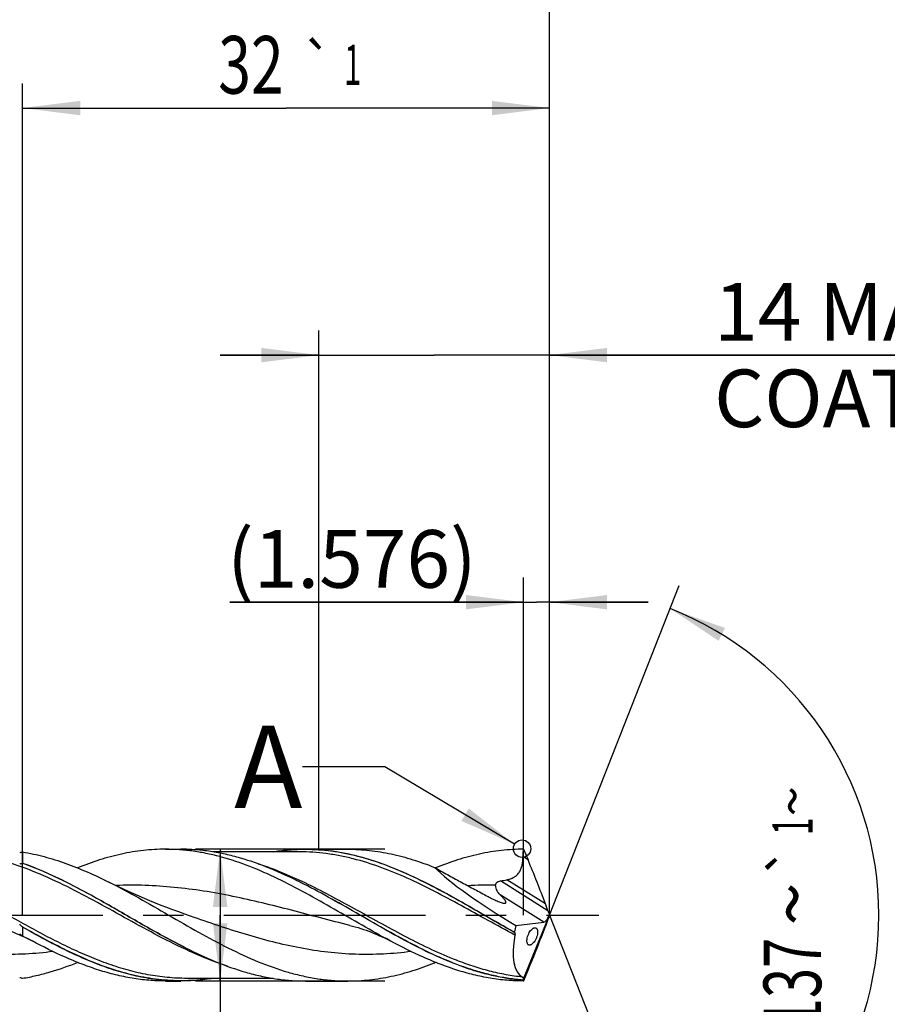
# Model space of a CAD drawing. Units: millimetres. Extents: x 0 to 594, y 0 to 420.
# Drawn here: x 406 to 459, y 175 to 234 of the extents above; entities that cross this region are included whole.
import ezdxf
from ezdxf.enums import TextEntityAlignment as Align

# ---------------------------------------------------------------- set-up
doc = ezdxf.new("R2010")
doc.units = ezdxf.units.MM
doc.header["$LTSCALE"] = 32.67
doc.linetypes.add('CENTER', pattern=[0.6, 0.375, -0.075, 0.075, -0.075])
doc.layers.get('0').update_dxf_attribs({"linetype": 'CONTINUOUS'})
for name, color, linetype in [('607953835-000_AXIS', 7, 'CONTINUOUS'), ('607953835-000_CL', 7, 'CONTINUOUS'), ('607953835-000_DIM', 7, 'CONTINUOUS'), ('608014946-000-00-ED1_TEXT', 7, 'CONTINUOUS')]:
    doc.layers.add(name, color=color, linetype=linetype)
doc.styles.get("Standard").update_dxf_attribs({"font": 'TXT.SHX', "width": 0.7})
doc.styles.add('TEXTSTYLE_2', font='gdt', dxfattribs={"width": 0.7})
doc.styles.add('TEXTSTYLE_3', font='TXT.SHX', dxfattribs={"width": 0.6})
doc.dimstyles.new('DIMSTYLE_13', dxfattribs={"dimtxt": 3.5, "dimasz": 3.5, "dimexe": 1.5, "dimexo": 0, "dimgap": 0.875, "dimtad": 1, "dimdec": 3, "dimdsep": 46, "dimtxsty": 'STANDARD', "dimblk": '_FILLED', "dimblk1": '_FILLED', "dimblk2": '_FILLED', "dimcen": 0.09, "dimclrt": 2, "dimadec": 3, "dimazin": 2, "dimtol": 1, "dimtp": 1, "dimtm": 1, "dimtfac": 1, "dimtdec": 3, "dimtofl": 0, "dimtmove": 0, "dimatfit": 3, "dimldrblk": '_FILLED', "dimfxl": 1, "dimtolj": 1, "dimarcsym": 0})
doc.dimstyles.new('DIMSTYLE_14', dxfattribs={"dimtxt": 3.5, "dimasz": 3.5, "dimexe": 1.5, "dimexo": 0, "dimgap": 0.875, "dimtad": 1, "dimdec": 3, "dimdsep": 46, "dimtxsty": 'STANDARD', "dimblk": '_FILLED', "dimblk1": '_FILLED', "dimblk2": '_FILLED', "dimcen": 0.09, "dimclrt": 2, "dimadec": 3, "dimazin": 2, "dimtp": 0.1, "dimtm": 0.1, "dimtfac": 1, "dimtdec": 3, "dimtofl": 0, "dimtmove": 0, "dimatfit": 3, "dimldrblk": '_FILLED', "dimfxl": 1, "dimtolj": 1, "dimarcsym": 0})
doc.dimstyles.new('DIMSTYLE_3', dxfattribs={"dimtxt": 3.5, "dimasz": 3.5, "dimexe": 1.5, "dimexo": 0, "dimgap": 0.875, "dimtad": 1, "dimdec": 3, "dimdsep": 46, "dimtxsty": 'STANDARD', "dimblk": '_FILLED', "dimblk1": '_FILLED', "dimblk2": '_FILLED', "dimcen": 0.09, "dimclrt": 2, "dimadec": 3, "dimazin": 2, "dimtol": 1, "dimtm": 0.015, "dimtfac": 0.6, "dimtdec": 3, "dimtofl": 0, "dimtmove": 0, "dimatfit": 3, "dimldrblk": '_FILLED', "dimfxl": 1, "dimtolj": 1, "dimarcsym": 0})
doc.dimstyles.new('DIMSTYLE_4', dxfattribs={"dimtxt": 3.5, "dimasz": 3.5, "dimexe": 1.5, "dimexo": 0, "dimgap": 0.875, "dimtad": 1, "dimdec": 3, "dimdsep": 46, "dimtxsty": 'STANDARD', "dimblk": '_FILLED', "dimblk1": '_FILLED', "dimblk2": '_FILLED', "dimcen": 0.09, "dimclrt": 2, "dimadec": 3, "dimazin": 2, "dimtp": 1.5, "dimtm": 1.5, "dimtfac": 1, "dimtdec": 3, "dimtofl": 0, "dimtmove": 0, "dimatfit": 3, "dimldrblk": '_FILLED', "dimfxl": 1, "dimtolj": 1, "dimarcsym": 0})
doc.dimstyles.new('DIMSTYLE_5', dxfattribs={"dimtxt": 3.5, "dimasz": 3.5, "dimexe": 1.5, "dimexo": 0, "dimgap": 0.875, "dimtad": 1, "dimdec": 3, "dimdsep": 46, "dimtxsty": 'STANDARD', "dimblk": '_FILLED', "dimblk1": '_FILLED', "dimblk2": '_FILLED', "dimcen": 0.09, "dimclrt": 2, "dimadec": 3, "dimazin": 2, "dimtol": 1, "dimtp": 1.5, "dimtm": 1.5, "dimtfac": 1, "dimtdec": 3, "dimtofl": 0, "dimtmove": 0, "dimatfit": 3, "dimldrblk": '_FILLED', "dimfxl": 1, "dimtolj": 1, "dimarcsym": 0})
doc.dimstyles.new('DIMSTYLE_6', dxfattribs={"dimtxt": 3.5, "dimasz": 3.5, "dimexe": 1.5, "dimexo": 0, "dimgap": 3.5, "dimtad": 1, "dimdec": 3, "dimdsep": 46, "dimtxsty": 'STANDARD', "dimblk": '_FILLED', "dimblk1": '_FILLED', "dimblk2": '_FILLED', "dimcen": 0.09, "dimclrt": 2, "dimaunit": 1, "dimadec": 3, "dimazin": 2, "dimtol": 1, "dimtp": 1, "dimtm": 1, "dimtfac": 1, "dimtdec": 3, "dimtofl": 0, "dimtmove": 0, "dimatfit": 3, "dimldrblk": '_FILLED', "dimfxl": 1, "dimtolj": 1, "dimarcsym": 0})
doc.dimstyles.new('DIMSTYLE_7', dxfattribs={"dimtxt": 3.5, "dimasz": 3.5, "dimexe": 1.5, "dimexo": 0, "dimgap": 0.875, "dimtad": 1, "dimdec": 3, "dimdsep": 46, "dimtxsty": 'STANDARD', "dimblk": '_FILLED', "dimblk1": '_FILLED', "dimblk2": '_FILLED', "dimcen": 0.09, "dimclrt": 2, "dimadec": 3, "dimazin": 2, "dimtp": 0.2, "dimtm": 0.2, "dimtfac": 1, "dimtdec": 3, "dimtofl": 0, "dimtmove": 0, "dimatfit": 3, "dimldrblk": '_FILLED', "dimfxl": 1, "dimtolj": 1, "dimarcsym": 0})
doc.dimstyles.new('DIMSTYLE_8', dxfattribs={"dimtxt": 3.5, "dimasz": 3.5, "dimexe": 1.5, "dimexo": 0, "dimgap": 0.875, "dimtad": 1, "dimdec": 3, "dimdsep": 46, "dimtxsty": 'STANDARD', "dimblk": '_FILLED', "dimblk1": '_FILLED', "dimblk2": '_FILLED', "dimcen": 0.09, "dimclrt": 2, "dimadec": 3, "dimazin": 2, "dimtp": 0.05, "dimtm": 0.05, "dimtfac": 1, "dimtdec": 3, "dimtofl": 0, "dimtmove": 0, "dimatfit": 3, "dimldrblk": '_FILLED', "dimfxl": 1, "dimtolj": 1, "dimarcsym": 0})
doc.dimstyles.get("Standard").update_dxf_attribs({"dimtxt": 3.5, "dimasz": 3.5, "dimexe": 1.5, "dimexo": 0, "dimtad": 1, "dimdec": 3, "dimdsep": 46, "dimtxsty": 'STANDARD', "dimblk": '_FILLED', "dimblk1": '_FILLED', "dimblk2": '_FILLED', "dimcen": 0.09, "dimclrt": 2, "dimadec": 3, "dimazin": 2, "dimtol": 1, "dimtp": 0.005, "dimtm": 0.005, "dimtfac": 1, "dimtdec": 3, "dimtofl": 0, "dimtmove": 0, "dimatfit": 3, "dimldrblk": '_FILLED', "dimfxl": 1, "dimtolj": 1, "dimarcsym": 0})

# ---------------------------------------------------------------- blocks, each defined once
blk = doc.blocks.new('_FILLED')
at = {"color": 0, "linetype": 'BYBLOCK'}
blk.add_solid([(0, 0), (-1, 0.125), (-1, -0.125)], dxfattribs=at)
blk = doc.blocks.new('*D2')
at = {"layer": '607953835-000_DIM', "color": 3, "linetype": 'CONTINUOUS'}
for p, q in [((428, 184), (416.5, 184)), ((418, 184), (418, 180)), ((418, 176), (418, 180)), ((418, 180), (418, 137.683)), ((428, 176), (416.5, 176))]:
    blk.add_line(p, q, dxfattribs=at)
at = {"layer": '607953835-000_DIM', "color": 3, "linetype": 'CONTINUOUS', "xscale": 3.5, "yscale": 3.5, "zscale": 3.5}
for p, rotation in [((418, 184), 90), ((418, 176), 270)]:
    blk.add_blockref('_FILLED', p, dxfattribs=dict(at, rotation=rotation))
at = {"layer": '607953835-000_DIM', "color": 2, "linetype": 'CONTINUOUS'}
for s, height, width, p in [(')', 4.9, 0.428571, (416.95, 166)), ('(', 4.9, 0.428571, (416.95, 155.2)), ('8 h7', 3.5, 0.767857, (416.25, 153.1))]:
    blk.add_text(s, height=height, rotation=90, dxfattribs=dict(at, width=width)).set_placement(p, align=Align.RIGHT)
at = {"layer": '607953835-000_DIM', "color": 2, "linetype": 'CONTINUOUS', "style": 'TEXTSTYLE_3'}
for s, width, p in [('-0.015', 0.690476, (416.95, 163.9)), (' 0', 0.785714, (414.15, 158.5))]:
    blk.add_text(s, height=2.1, rotation=90, dxfattribs=dict(at, width=width)).set_placement(p, align=Align.RIGHT)
at = {"layer": '607953835-000_DIM', "color": 2, "linetype": 'CONTINUOUS', "style": 'TEXTSTYLE_2'}
blk.add_text('n', height=3.5, rotation=90, dxfattribs=at).set_placement((416.25, 142.35), align=Align.RIGHT)
blk = doc.blocks.new('*D3')
at = {"layer": '607953835-000_DIM', "color": 3, "linetype": 'CONTINUOUS'}
for p, q in [((222, 180), (222, 260.5)), ((438, 180), (438, 260.5)), ((222, 259), (330, 259)), ((438, 259), (330, 259))]:
    blk.add_line(p, q, dxfattribs=at)
at = {"layer": '607953835-000_DIM', "color": 3, "linetype": 'CONTINUOUS', "xscale": 3.5, "yscale": 3.5, "zscale": 3.5, "rotation": 180}
blk.add_blockref('_FILLED', (222, 259), dxfattribs=at)
at = {"layer": '607953835-000_DIM', "color": 3, "linetype": 'CONTINUOUS', "xscale": 3.5, "yscale": 3.5, "zscale": 3.5}
blk.add_blockref('_FILLED', (438, 259), dxfattribs=at)
at = {"layer": '607953835-000_DIM', "color": 2, "linetype": 'CONTINUOUS', "insert": (330, 263.375), "char_height": 3.5, "width": 15.75, "attachment_point": 2, "line_spacing_factor": 0.9}
blk.add_mtext('(216)', dxfattribs=at)
blk = doc.blocks.new('*D4')
at = {"layer": '607953835-000_DIM', "color": 3, "linetype": 'CONTINUOUS'}
for p, q in [((186, 180), (186, 275.5)), ((438, 180), (438, 275.5)), ((186, 274), (312, 274)), ((438, 274), (312, 274))]:
    blk.add_line(p, q, dxfattribs=at)
at = {"layer": '607953835-000_DIM', "color": 3, "linetype": 'CONTINUOUS', "xscale": 3.5, "yscale": 3.5, "zscale": 3.5, "rotation": 180}
blk.add_blockref('_FILLED', (186, 274), dxfattribs=at)
at = {"layer": '607953835-000_DIM', "color": 3, "linetype": 'CONTINUOUS', "xscale": 3.5, "yscale": 3.5, "zscale": 3.5}
blk.add_blockref('_FILLED', (438, 274), dxfattribs=at)
at = {"layer": '607953835-000_DIM', "color": 2, "linetype": 'CONTINUOUS'}
for s, height, width, p in [('252', 3.5, 0.761905, (308.296, 274.875)), ('1.5', 2.45, 0.619048, (317.429, 275.4)), ('MIN. TOOL LENGTH ', 3.5, 0.756303, (305.5, 268.75)), ('247.0', 3.5, 0.742857, (334.5, 268.75))]:
    blk.add_text(s, height=height, dxfattribs=dict(at, width=width)).set_placement(p, align=Align.CENTER)
at = {"layer": '607953835-000_DIM', "color": 2, "linetype": 'CONTINUOUS', "style": 'TEXTSTYLE_2'}
blk.add_text('`', height=2.45, dxfattribs=at).set_placement((313.725, 275.4), align=Align.CENTER)
blk = doc.blocks.new('*D5')
at = {"layer": '607953835-000_DIM', "color": 3, "linetype": 'CONTINUOUS'}
for q in [(445.88, 200.004), (445.88, 159.996)]:
    blk.add_line((438, 180), q, dxfattribs=at)
for start, end in [(0, 68.5), (-68.5, 0)]:
    blk.add_arc((438, 180), 20, start, end, dxfattribs=at)
for points in [[(448.657, 197.437), (445.33, 198.608), (448.267, 196.654)], [(448.267, 163.346), (445.33, 161.392), (448.657, 162.563)]]:
    blk.add_solid(points, dxfattribs=at)
at = {"layer": '607953835-000_DIM', "color": 2, "linetype": 'CONTINUOUS', "style": 'TEXTSTYLE_2'}
for s, height, p in [('~', 2.45, (453.978, 186.915)), ('`', 2.45, (453.976, 183.269)), ('~', 3.5, (454.5, 180.673))]:
    blk.add_text(s, height=height, rotation=89.97861, dxfattribs=at).set_placement(p, align=Align.CENTER)
at = {"layer": '607953835-000_DIM', "color": 2, "linetype": 'CONTINUOUS'}
for s, height, width, p in [('1', 2.45, 0.571429, (453.977, 185.398)), ('137', 3.5, 0.690476, (454.498, 175.881))]:
    blk.add_text(s, height=height, rotation=89.97861, dxfattribs=dict(at, width=width)).set_placement(p, align=Align.CENTER)
blk = doc.blocks.new('*D6')
at = {"layer": '607953835-000_DIM', "color": 3, "linetype": 'CONTINUOUS'}
for p, q in [((238, 180), (238, 240.5)), ((438, 180), (438, 240.5)), ((238, 239), (338, 239)), ((438, 239), (338, 239))]:
    blk.add_line(p, q, dxfattribs=at)
at = {"layer": '607953835-000_DIM', "color": 3, "linetype": 'CONTINUOUS', "xscale": 3.5, "yscale": 3.5, "zscale": 3.5, "rotation": 180}
blk.add_blockref('_FILLED', (238, 239), dxfattribs=at)
at = {"layer": '607953835-000_DIM', "color": 3, "linetype": 'CONTINUOUS', "xscale": 3.5, "yscale": 3.5, "zscale": 3.5}
blk.add_blockref('_FILLED', (438, 239), dxfattribs=at)
at = {"layer": '607953835-000_DIM', "color": 2, "linetype": 'CONTINUOUS', "insert": (338, 243.375), "char_height": 3.5, "width": 56, "attachment_point": 2, "line_spacing_factor": 0.9}
blk.add_mtext('(200)\\PDRILLING DEPTH', dxfattribs=at)
blk = doc.blocks.new('*D7')
at = {"layer": '607953835-000_DIM', "color": 3, "linetype": 'CONTINUOUS'}
for p, q in [((436.424, 180), (436.424, 200.5)), ((438, 180), (438, 200.5)), ((436.424, 199), (418.579, 199)), ((418.579, 199), (437.212, 199)), ((444, 199), (437.212, 199)), ((438, 199), (444, 199))]:
    blk.add_line(p, q, dxfattribs=at)
at = {"layer": '607953835-000_DIM', "color": 3, "linetype": 'CONTINUOUS', "xscale": 3.5, "yscale": 3.5, "zscale": 3.5}
blk.add_blockref('_FILLED', (436.424, 199), dxfattribs=at)
at = {"layer": '607953835-000_DIM', "color": 3, "linetype": 'CONTINUOUS', "xscale": 3.5, "yscale": 3.5, "zscale": 3.5, "rotation": 180}
blk.add_blockref('_FILLED', (438, 199), dxfattribs=at)
at = {"layer": '607953835-000_DIM', "color": 2, "linetype": 'CONTINUOUS', "insert": (433.579, 203.375), "char_height": 3.5, "width": 22.5, "attachment_point": 3, "line_spacing_factor": 0.9}
blk.add_mtext('(1.576)', dxfattribs=at)
blk = doc.blocks.new('*D12')
at = {"layer": '607953835-000_DIM', "color": 3, "linetype": 'CONTINUOUS'}
for p, q in [((406, 180), (406, 230.5)), ((438, 180), (438, 230.5)), ((406, 229), (422, 229)), ((438, 229), (422, 229))]:
    blk.add_line(p, q, dxfattribs=at)
at = {"layer": '607953835-000_DIM', "color": 3, "linetype": 'CONTINUOUS', "xscale": 3.5, "yscale": 3.5, "zscale": 3.5, "rotation": 180}
blk.add_blockref('_FILLED', (406, 229), dxfattribs=at)
at = {"layer": '607953835-000_DIM', "color": 3, "linetype": 'CONTINUOUS', "xscale": 3.5, "yscale": 3.5, "zscale": 3.5}
blk.add_blockref('_FILLED', (438, 229), dxfattribs=at)
at = {"layer": '607953835-000_DIM', "color": 2, "linetype": 'CONTINUOUS'}
for s, height, width, p in [('32', 3.5, 0.75, (419.871, 229.875)), ('1', 2.45, 0.571429, (426.054, 230.4))]:
    blk.add_text(s, height=height, dxfattribs=dict(at, width=width)).set_placement(p, align=Align.CENTER)
at = {"layer": '607953835-000_DIM', "color": 2, "linetype": 'CONTINUOUS', "style": 'TEXTSTYLE_2'}
blk.add_text('`', height=2.45, dxfattribs=at).set_placement((423.925, 230.4), align=Align.CENTER)
blk = doc.blocks.new('*D13')
at = {"layer": '607953835-000_DIM', "color": 3, "linetype": 'CONTINUOUS'}
for p, q in [((424, 184), (424, 215.5)), ((438, 184), (438, 215.5)), ((424, 214), (418, 214)), ((418, 214), (431, 214)), ((464.5, 214), (431, 214)), ((438, 214), (464.5, 214))]:
    blk.add_line(p, q, dxfattribs=at)
at = {"layer": '607953835-000_DIM', "color": 3, "linetype": 'CONTINUOUS', "xscale": 3.5, "yscale": 3.5, "zscale": 3.5}
blk.add_blockref('_FILLED', (424, 214), dxfattribs=at)
at = {"layer": '607953835-000_DIM', "color": 3, "linetype": 'CONTINUOUS', "xscale": 3.5, "yscale": 3.5, "zscale": 3.5, "rotation": 180}
blk.add_blockref('_FILLED', (438, 214), dxfattribs=at)
at = {"layer": '607953835-000_DIM', "color": 2, "linetype": 'CONTINUOUS', "insert": (448, 218.375), "char_height": 3.5, "width": 57.25, "attachment_point": 1, "line_spacing_factor": 0.9}
blk.add_mtext('14 MAX\\PCOATING LENGTH', dxfattribs=at)
blk = doc.blocks.new('*D14')
at = {"layer": '607953835-000_DIM', "color": 3, "linetype": 'CONTINUOUS'}
for p, q in [((226, 180), (226, 250.5)), ((438, 180), (438, 250.5)), ((226, 249), (332, 249)), ((438, 249), (332, 249))]:
    blk.add_line(p, q, dxfattribs=at)
at = {"layer": '607953835-000_DIM', "color": 3, "linetype": 'CONTINUOUS', "xscale": 3.5, "yscale": 3.5, "zscale": 3.5, "rotation": 180}
blk.add_blockref('_FILLED', (226, 249), dxfattribs=at)
at = {"layer": '607953835-000_DIM', "color": 3, "linetype": 'CONTINUOUS', "xscale": 3.5, "yscale": 3.5, "zscale": 3.5}
blk.add_blockref('_FILLED', (438, 249), dxfattribs=at)
at = {"layer": '607953835-000_DIM', "color": 2, "linetype": 'CONTINUOUS', "insert": (332, 253.375), "char_height": 3.5, "width": 15.75, "attachment_point": 2, "line_spacing_factor": 0.9}
blk.add_mtext('(212)', dxfattribs=at)

msp = doc.modelspace()

# ---------------------------------------------------------------- linework, layer by layer
at = {"color": 3, "linetype": 'CONTINUOUS'}
msp.add_circle((436.3362, 184.0338), 0.5282, dxfattribs=at)
at = {"layer": '607953835-000_AXIS', "color": 1, "linetype": 'CENTER'}
msp.add_line((183, 180), (441, 180), dxfattribs=at)
at = {"layer": '607953835-000_CL', "color": 7, "linetype": 'CONTINUOUS'}
for p, q in [((406, 183.8347), (406, 183.1586)), ((414.6744, 184), (415.6071, 184)), ((422.8097, 183.84), (417.5697, 183.84)), ((422.8097, 183.84), (422.8094, 183.84)), ((423.1768, 184), (425.7529, 184)), ((436.4244, 184), (436.6973, 183.3491)), ((405.9765, 183.1514), (406, 183.1586)), ((422.8787, 181.9892), (422.855, 182.0011)), ((422.8787, 181.9892), (422.855, 182.0011)), ((437.9066, 180.2703), (437.7523, 180.685)), ((436.3852, 176.0392), (438, 180)), ((438, 180.0182), (437.9936, 180.0423)), ((438, 179.9818), (437.9936, 179.9577)), ((438, 179.9818), (438, 180.0182)), ((435.9658, 179.3772), (437.6501, 179.5787)), ((437.9066, 179.7297), (437.7523, 179.315)), ((406, 179.2716), (406, 178.7499)), ((415.9054, 178.0107), (415.9289, 177.9989)), ((431.0208, 177.1031), (431.0771, 177.1351)), ((436.4244, 176), (436.6973, 176.6509)), ((414.6744, 176), (415.6071, 176)), ((421.2143, 176.16), (415.9743, 176.16)), ((423.1768, 176), (425.7529, 176)), ((436.3876, 176.0537), (436.3846, 176.0394)), ((436.3846, 176.0394), (436.3852, 176.0392))]:
    msp.add_line(p, q, dxfattribs=at)
at = {"layer": '607953835-000_CL', "color": 9, "linetype": 'CONTINUOUS'}
for p, q in [((436.6973, 183.3491), (436.3956, 183.5376)), ((437.9066, 180.2703), (435.0194, 182.0744)), ((437.7523, 180.685), (435.4103, 182.1485)), ((437.6501, 179.5787), (434.9987, 181.2354))]:
    msp.add_line(p, q, dxfattribs=at)
at = {"layer": '607953835-000_CL', "color": 7, "linetype": 'CONTINUOUS'}
for points in [[(416.2057, 179.9338), (415.8499, 180.0582), (415.4828, 180.19), (415.1215, 180.3234), (414.7661, 180.4581), (414.4163, 180.5942), (414.0722, 180.7315), (413.7336, 180.8701), (413.4007, 181.0098), (413.0734, 181.1506), (412.7518, 181.2923), (412.436, 181.4348), (412.1256, 181.5782), (411.8208, 181.7224), (411.5215, 181.8672), (411.2421, 182.0054)], [(404.1311, 179.3756), (404.2913, 179.3348), (404.4596, 179.2889), (404.6272, 179.2403), (404.7938, 179.1889), (404.9595, 179.1348), (405.1243, 179.078), (405.2877, 179.0186), (405.4502, 178.9564), (405.6126, 178.8913), (405.7749, 178.823), (405.9369, 178.7517), (406.0994, 178.6769), (406.2623, 178.5987), (406.4254, 178.5169), (406.5805, 178.436)], [(425.8811, 179.3756), (426.0413, 179.3348), (426.2096, 179.2889), (426.3772, 179.2403), (426.5438, 179.1889), (426.7095, 179.1348), (426.8742, 179.078), (427.0375, 179.0186), (427.1997, 178.9566), (427.3619, 178.8915), (427.5244, 178.8232), (427.6867, 178.7518), (427.8494, 178.6769), (428.0124, 178.5986), (428.1755, 178.5169), (428.3306, 178.436)]]:
    msp.add_lwpolyline(points, dxfattribs=at)
for centre, radius, start, end in [((407.1842, 179.8088), 4.1965, 106.391354, 108.872919), ((432.4652, 196.6201), 14.7682, 279.959505, 281.503041), ((400.1578, 166.9793), 13.1407, 63.602765, 64.442853), ((396.9878, 170.2705), 12.7373, 44.964383, 45.113619), ((429.5992, 221.7086), 49.014, 241.218043, 241.989489), ((436.841, 179.6779), 1.2096, 216.111973, 216.512402), ((407.1842, 180.1912), 4.1965, 251.127081, 253.608646)]:
    msp.add_arc(centre, radius, start, end, dxfattribs=at)
at = {"layer": '607953835-000_CL', "color": 9, "linetype": 'CONTINUOUS'}
msp.add_arc((434.3267, 155.3632), 26.4536, 89.123348, 92.781538, dxfattribs=at)
at = {"layer": '607953835-000_CL', "color": 7, "linetype": 'CONTINUOUS'}
for centre, major_axis, ratio, start_param, end_param in [((436.9638, 182.1224), (-1.5012, 3.7605), 0.0537727, -1.9843743, -1.2600626), ((437.2469, 180), (6.7788, -3.866), 0.1514663, -2.6402898, -1.6740461), ((437.7672, 180.137), (0.1611, 0.555), 0.4223147, -2.9641794, -1.6189003), ((438.0906, 179.9349), (-0.3503, 0.8775), 0.0537727, 1.1572184, 1.4265834), ((438.0906, 180.0651), (0.3503, 0.8775), 0.0537727, -4.568176, -4.298811), ((438.0139, 180), (1.6778, 3.9421), 0.4043376, -4.3856221, -4.280232), ((438.0139, 180), (1.6107, 3.7844), 0.4043376, -4.2212612, -3.1676613), ((436.9638, 177.8776), (1.5012, 3.7605), 0.0537727, -1.88153, -1.1572184)]:
    msp.add_ellipse(centre, major_axis=major_axis, ratio=ratio, start_param=start_param, end_param=end_param, dxfattribs=at)
at = {"layer": '607953835-000_CL', "color": 9, "linetype": 'CONTINUOUS'}
for points, knots in [([(415.9743, 176.16), (415.5795, 176.16), (414.7862, 176.1978), (413.5991, 176.3661), (412.4134, 176.6405), (411.2294, 177.0126), (410.047, 177.4712), (408.866, 178.0026), (407.6861, 178.5915), (406.1093, 179.433), (404.5447, 180.3131), (402.9701, 181.168), (401.7905, 181.7747), (400.61, 182.3304), (399.4282, 182.819), (398.2449, 183.2261), (397.4471, 183.4372), (397.049, 183.5248)], [0, 0, 0, 0, 0.0578019, 0.1161058, 0.175344, 0.2358242, 0.2976965, 0.3609459, 0.4254037, 0.4907744, 0.6226548, 0.6882794, 0.7531325, 0.8168785, 0.8792959, 0.9403077, 1, 1, 1, 1]), ([(418.4497, 176.8966), (417.8195, 177.1025), (416.5604, 177.5924), (414.7123, 178.4824), (412.8684, 179.4775), (411.0261, 180.5085), (409.1823, 181.5045), (407.3342, 182.3965), (405.774, 183.0058), (404.5237, 183.3794), (403.899, 183.5252), (403.5872, 183.5869)], [0, 0, 0, 0, 0.1216612, 0.2474462, 0.3762063, 0.506054, 0.634843, 0.7606786, 0.8823994, 0.9416737, 1, 1, 1, 1]), ([(435.8688, 178.9582), (435.2576, 179.2979), (434.0454, 179.9958), (432.2372, 181.0372), (430.4262, 182.0097), (428.6096, 182.8479), (427.0748, 183.3909), (425.8469, 183.7014), (424.9334, 183.868), (424.0193, 183.9675), (423.1051, 183.9979), (422.1908, 183.9587), (421.5843, 183.8869), (421.2819, 183.8402)], [0, 0, 0, 0, 0.1334636, 0.2669363, 0.3982244, 0.5256379, 0.6484368, 0.7082417, 0.7671865, 0.8255226, 0.883552, 0.9416024, 1, 1, 1, 1]), ([(435.905, 178.7895), (435.3558, 179.0786), (434.2643, 179.6759), (432.638, 180.5837), (431.0107, 181.46), (429.3807, 182.2572), (427.7465, 182.9316), (426.3699, 183.3623), (425.2697, 183.6085), (424.4499, 183.7415), (423.6299, 183.822), (423.0826, 183.84), (422.8097, 183.84)], [0, 0, 0, 0, 0.1311643, 0.262937, 0.3936208, 0.5217199, 0.646236, 0.7669071, 0.8259782, 0.8843812, 0.9423127, 1, 1, 1, 1]), ([(415.9052, 178.0108), (415.4876, 178.2191), (414.6551, 178.6564), (413.0027, 179.5814), (411.3632, 180.5405), (409.7094, 181.4586), (408.0781, 182.3029), (406.8246, 182.8523), (405.9765, 183.1514)], [0, 0, 0, 0, 0.1250912, 0.2520056, 0.5075801, 0.6342423, 0.7589433, 1, 1, 1, 1]), ([(436.3639, 176.2339), (436.0284, 176.2702), (435.3554, 176.3699), (434.352, 176.5947), (433.3495, 176.8906), (432.1753, 177.3134), (430.8362, 177.8924), (429.3396, 178.6377), (427.8447, 179.4455), (426.3505, 180.2785), (424.8558, 181.099), (422.886, 182.113), (421.3679, 182.7655), (420.338, 183.1021)], [0, 0, 0, 0, 0.0577678, 0.1163195, 0.1758823, 0.2365904, 0.3298389, 0.4254384, 0.5227018, 0.6206734, 0.718287, 0.8145322, 1, 1, 1, 1]), ([(425.8811, 179.3756), (424.6926, 179.6685), (422.9208, 180.1467), (420.5534, 180.7467), (418.7775, 181.1481), (416.9997, 181.4746), (415.22, 181.7046), (413.4389, 181.8227), (412.2514, 181.8214), (411.6592, 181.8008)], [0, 0, 0, 0, 0.2535254, 0.3800546, 0.5058115, 0.6305473, 0.7542743, 0.8772682, 1, 1, 1, 1]), ([(436.3876, 176.0537), (436.1053, 176.0767), (435.5391, 176.1427), (434.6933, 176.2988), (433.848, 176.5099), (432.7119, 176.8635), (431.2937, 177.4279), (429.6121, 178.2484), (427.9341, 179.1696), (426.2577, 180.1384), (424.5811, 181.0992), (423.4485, 181.7049), (422.8787, 181.9892)], [0, 0, 0, 0, 0.0571616, 0.1148923, 0.1734023, 0.2328481, 0.3548337, 0.480897, 0.6101287, 0.7409662, 0.8715317, 1, 1, 1, 1]), ([(407.8496, 177.7911), (407.294, 177.7179), (406.1789, 177.6139), (404.499, 177.5971), (402.8195, 177.7209), (401.142, 177.9779), (399.4671, 178.3523), (397.7948, 178.8219), (396.1244, 179.3593), (395.013, 179.7415), (394.4557, 179.9338)], [0, 0, 0, 0, 0.1226742, 0.2448378, 0.3673187, 0.4908662, 0.6159701, 0.7427526, 0.8709536, 1, 1, 1, 1]), ([(422.8561, 178.0043), (422.2983, 178.1103), (421.1823, 178.3614), (419.5217, 178.8291), (417.8629, 179.3632), (416.7592, 179.7428), (416.2057, 179.9338)], [0, 0, 0, 0, 0.2457594, 0.4947899, 0.746575, 1, 1, 1, 1]), ([(417.5013, 176.1597), (417.0245, 176.0861), (416.0637, 175.9926), (414.6131, 176.0269), (413.1639, 176.2347), (411.7184, 176.6057), (410.2769, 177.1226), (408.839, 177.762), (407.4037, 178.4961), (406.4537, 179.0246), (405.9765, 179.295)], [0, 0, 0, 0, 0.1186947, 0.2368795, 0.3562078, 0.4780962, 0.6034554, 0.7325565, 0.8650362, 1, 1, 1, 1]), ([(429.5993, 177.7911), (429.0398, 177.7174), (427.917, 177.613), (426.2253, 177.5975), (424.5343, 177.7247), (423.4146, 177.8983), (422.8561, 178.0043)], [0, 0, 0, 0, 0.2498857, 0.4987361, 0.7482607, 1, 1, 1, 1])]:
    msp.add_open_spline(points, degree=3, knots=knots, dxfattribs=at)
at = {"layer": '607953835-000_CL', "color": 7, "linetype": 'CONTINUOUS'}
for points, knots in [([(406, 183.8347), (406.441, 183.7623), (407.3264, 183.5692), (408.6389, 183.155), (409.9487, 182.629), (410.8104, 182.2212), (411.2421, 182.0054)], [0, 0, 0, 0, 0.2406017, 0.4870122, 0.7401636, 1, 1, 1, 1]), ([(414.6744, 184), (414.229, 184), (413.3323, 183.9496), (411.9922, 183.7267), (410.6547, 183.3653), (409.7771, 183.0462), (409.3387, 182.8697)], [0, 0, 0, 0, 0.2435083, 0.4899068, 0.7415742, 1, 1, 1, 1]), ([(428.3306, 178.436), (427.7562, 178.7414), (426.6155, 179.3803), (424.9213, 180.366), (423.2263, 181.3304), (421.5286, 182.2169), (419.8259, 182.9728), (418.3892, 183.4592), (417.2406, 183.7378), (416.3855, 183.8883), (415.53, 183.9796), (414.959, 184), (414.6744, 184)], [0, 0, 0, 0, 0.1307917, 0.2628161, 0.394108, 0.5228473, 0.6477364, 0.7683216, 0.8271672, 0.8852395, 0.9427623, 1, 1, 1, 1]), ([(422.855, 182.0011), (422.2611, 182.2982), (421.077, 182.8475), (419.5519, 183.3918), (418.3318, 183.7048), (417.4239, 183.8741), (416.5157, 183.977), (415.9094, 184), (415.6071, 184)], [0, 0, 0, 0, 0.262575, 0.515651, 0.6388911, 0.7603393, 0.8805045, 1, 1, 1, 1]), ([(421.2143, 183.8404), (421.5395, 183.8929), (422.1923, 183.973), (422.8494, 184), (423.1768, 184)], [0, 0, 0, 0, 0.5016323, 1, 1, 1, 1]), ([(423.1768, 184), (423.4412, 184), (423.9714, 183.9824), (424.7659, 183.9036), (425.5602, 183.7735), (426.6264, 183.5324), (427.9607, 183.1096), (429.5444, 182.4453), (431.1239, 181.6559), (432.7008, 180.7824), (434.2765, 179.8691), (435.3324, 179.2615), (435.8638, 178.965)], [0, 0, 0, 0, 0.0574189, 0.1150853, 0.1732311, 0.2320575, 0.3523026, 0.4765359, 0.6045758, 0.7355021, 0.8678738, 1, 1, 1, 1]), ([(425.7529, 184), (426.1926, 184), (427.0777, 183.9509), (428.4007, 183.7336), (429.7211, 183.3811), (430.5879, 183.0694), (431.0208, 182.8969)], [0, 0, 0, 0, 0.2436454, 0.4901126, 0.7417359, 1, 1, 1, 1]), ([(436.4244, 184), (435.9781, 184), (435.0794, 183.9494), (433.7364, 183.7255), (432.396, 183.3626), (431.5165, 183.0422), (431.0771, 182.8651)], [0, 0, 0, 0, 0.2434848, 0.4898719, 0.7415467, 1, 1, 1, 1]), ([(435.4103, 182.1485), (435.4863, 182.164), (435.6373, 182.2037), (435.8167, 182.2838), (435.9477, 182.3711), (436.0379, 182.4488), (436.1176, 182.5377), (436.2083, 182.6686), (436.2921, 182.8495), (436.3535, 183.0777), (436.3864, 183.308), (436.3944, 183.4616), (436.3956, 183.5376)], [0, 0, 0, 0, 0.1239531, 0.2487904, 0.3117241, 0.3749586, 0.4384357, 0.5020381, 0.6288614, 0.7545859, 0.8784541, 1, 1, 1, 1]), ([(436.3956, 183.5376), (436.3962, 183.5763), (436.4007, 183.7307), (436.4124, 183.8849), (436.4244, 184)], [0, 0, 0, 0, 0.2505409, 1, 1, 1, 1]), ([(405.8268, 183.0946), (405.8513, 183.1065), (405.9008, 183.1267), (405.9515, 183.1437), (405.9765, 183.1514)], [0, 0, 0, 0, 0.5098735, 1, 1, 1, 1]), ([(406, 183.1586), (406.8462, 182.8586), (408.0967, 182.3081), (409.7241, 181.4628), (411.3741, 180.5439), (413.0097, 179.5838), (414.6582, 178.6576), (415.4888, 178.2195), (415.9054, 178.0107)], [0, 0, 0, 0, 0.2410256, 0.3657212, 0.4923831, 0.7479698, 0.8748956, 1, 1, 1, 1]), ([(431.0208, 182.8969), (431.2802, 182.7497), (431.7994, 182.4594), (432.581, 182.0333), (433.363, 181.6138), (433.8837, 181.3346), (434.1434, 181.1935)], [0, 0, 0, 0, 0.2515486, 0.5016619, 0.7507853, 1, 1, 1, 1]), ([(411.2421, 182.0054), (411.8546, 181.6992), (413.071, 181.0439), (414.8698, 180.0047), (416.6687, 178.9652), (418.4703, 177.9937), (420.2773, 177.1548), (421.804, 176.6095), (423.0254, 176.2958), (423.9342, 176.1261), (424.8434, 176.0231), (425.4504, 176), (425.7529, 176)], [0, 0, 0, 0, 0.1293543, 0.2608678, 0.3923913, 0.5217735, 0.6473508, 0.7683816, 0.8273176, 0.8853952, 0.942858, 1, 1, 1, 1]), ([(436.3846, 176.0394), (436.1023, 176.0622), (435.5362, 176.1279), (434.6907, 176.2838), (433.8455, 176.4949), (432.7096, 176.8488), (431.2916, 177.414), (429.6104, 178.2362), (427.9328, 179.1598), (426.2568, 180.1314), (424.5807, 181.0956), (423.4483, 181.7037), (422.8787, 181.9892)], [0, 0, 0, 0, 0.0571297, 0.114829, 0.1733099, 0.2327303, 0.3546809, 0.4807352, 0.6099841, 0.7408604, 0.8714777, 1, 1, 1, 1]), ([(434.9987, 181.2354), (434.9614, 181.2714), (434.8917, 181.35), (434.8077, 181.4866), (434.7484, 181.6424), (434.7313, 181.7556), (434.7314, 181.8137)], [0, 0, 0, 0, 0.238011, 0.4805578, 0.7331912, 1, 1, 1, 1]), ([(434.7314, 181.8137), (434.7314, 181.8309), (434.7351, 181.8659), (434.7531, 181.916), (434.7833, 181.9605), (434.8229, 181.9972), (434.8683, 182.0261), (434.9331, 182.0551), (434.9848, 182.0683), (435.0194, 182.0744)], [0, 0, 0, 0, 0.1222467, 0.2463998, 0.3723297, 0.4990864, 0.6256485, 0.7514504, 1, 1, 1, 1]), ([(434.1434, 181.1935), (434.2332, 181.1447), (434.4116, 181.0503), (434.6358, 180.9399), (434.8125, 180.8602), (434.9395, 180.8075), (435.0599, 180.7633), (435.1388, 180.7401), (435.1766, 180.7316)], [0, 0, 0, 0, 0.2704965, 0.5337908, 0.6608501, 0.7829477, 0.8974802, 1, 1, 1, 1]), ([(435.1766, 180.7316), (435.1945, 180.7275), (435.2281, 180.7211), (435.2689, 180.7176), (435.2973, 180.7191), (435.3192, 180.7231), (435.3381, 180.7315), (435.3501, 180.7456), (435.3553, 180.7578), (435.3571, 180.7718), (435.3553, 180.7935), (435.3455, 180.8239), (435.3258, 180.8623), (435.2991, 180.904), (435.2666, 180.948), (435.2295, 180.9937), (435.1738, 181.0577), (435.097, 181.139), (435.0323, 181.2029), (434.9987, 181.2354)], [0, 0, 0, 0, 0.0688469, 0.1275635, 0.1526136, 0.1746925, 0.2108923, 0.2267956, 0.2427254, 0.2598208, 0.2788413, 0.3237739, 0.3779238, 0.4399984, 0.508518, 0.582216, 0.6600882, 0.8253742, 1, 1, 1, 1]), ([(405.9765, 179.295), (405.9504, 179.321), (405.899, 179.374), (405.8501, 179.4294), (405.8268, 179.4581)], [0, 0, 0, 0, 0.499088, 1, 1, 1, 1]), ([(415.6071, 176), (415.2063, 176), (414.4003, 176.0407), (413.1946, 176.2214), (411.9906, 176.516), (410.7885, 176.9149), (409.5883, 177.4058), (408.3897, 177.9736), (407.1921, 178.6015), (406.3983, 179.0453), (406, 179.2716)], [0, 0, 0, 0, 0.1170986, 0.2353329, 0.3556742, 0.4788009, 0.6050273, 0.7342892, 0.8661769, 1, 1, 1, 1]), ([(435.8688, 178.9582), (435.8831, 178.9388), (435.9012, 178.9026), (435.9113, 178.8441), (435.9087, 178.8087), (435.905, 178.7895)], [0, 0, 0, 0, 0.4072515, 0.6683549, 1, 1, 1, 1]), ([(436.6306, 178.4045), (436.6274, 178.4524), (436.6336, 178.5567), (436.6702, 178.7137), (436.7309, 178.8682), (436.8078, 179.0041), (436.8921, 179.1115), (436.9671, 179.1777), (437.0259, 179.2118), (437.0663, 179.2275), (437.105, 179.2346), (437.1301, 179.2333), (437.1418, 179.2311)], [0, 0, 0, 0, 0.1365954, 0.294553, 0.4567965, 0.607075, 0.7367125, 0.8434979, 0.8888439, 0.9294229, 0.9660687, 1, 1, 1, 1]), ([(437.2739, 179.0494), (437.2809, 179.0031), (437.2809, 178.8987), (437.2497, 178.7382), (437.1908, 178.5759), (437.1128, 178.4308), (437.0256, 178.315), (436.9475, 178.2428), (436.8859, 178.2052), (436.8437, 178.1877), (436.8032, 178.1797), (436.7769, 178.1809), (436.7647, 178.1833)], [0, 0, 0, 0, 0.1282406, 0.2826508, 0.4458944, 0.5991612, 0.7320153, 0.8414451, 0.8877397, 0.9289615, 0.9659466, 1, 1, 1, 1]), ([(437.1418, 179.2311), (437.1578, 179.2281), (437.1902, 179.2153), (437.2301, 179.1765), (437.2594, 179.1193), (437.2701, 179.0743), (437.2739, 179.0494)], [0, 0, 0, 0, 0.2042185, 0.4241608, 0.6836007, 1, 1, 1, 1]), ([(414.6744, 176), (414.3368, 176), (413.659, 176.0288), (412.6443, 176.157), (411.6302, 176.3675), (410.6171, 176.6555), (409.605, 177.0146), (408.2441, 177.5831), (407.2441, 178.0832), (406.5805, 178.436)], [0, 0, 0, 0, 0.118578, 0.2379808, 0.3589468, 0.4820579, 0.6076889, 0.7359859, 1, 1, 1, 1]), ([(436.4244, 176), (436.0868, 176), (435.4091, 176.0288), (434.3943, 176.157), (433.3802, 176.3675), (432.3672, 176.6555), (431.3551, 177.0146), (429.9941, 177.5831), (428.9941, 178.0831), (428.3306, 178.436)], [0, 0, 0, 0, 0.1185781, 0.2379808, 0.3589469, 0.4820579, 0.607689, 0.7359859, 1, 1, 1, 1]), ([(436.7647, 178.1833), (436.7559, 178.185), (436.7384, 178.1903), (436.7051, 178.2091), (436.6688, 178.2502), (436.6407, 178.32), (436.6326, 178.3743), (436.6306, 178.4045)], [0, 0, 0, 0, 0.0971896, 0.1956549, 0.4107084, 0.6732148, 1, 1, 1, 1]), ([(415.9289, 177.9989), (416.5228, 177.7018), (417.707, 177.1525), (419.232, 176.6082), (420.4521, 176.2952), (421.36, 176.1259), (422.2682, 176.023), (422.8746, 176), (423.1768, 176)], [0, 0, 0, 0, 0.262575, 0.515651, 0.6388911, 0.7603393, 0.8805045, 1, 1, 1, 1]), ([(406, 176.1653), (406.2798, 176.2113), (406.8405, 176.3224), (407.9635, 176.6169), (408.7919, 176.9103), (409.3387, 177.1303)], [0, 0, 0, 0, 0.2443716, 0.4921598, 1, 1, 1, 1]), ([(425.7529, 176), (426.1926, 176), (427.0777, 176.0491), (428.4007, 176.2664), (429.7211, 176.6189), (430.5879, 176.9306), (431.0208, 177.1031)], [0, 0, 0, 0, 0.2436454, 0.4901126, 0.7417359, 1, 1, 1, 1]), ([(417.5697, 176.1596), (417.2444, 176.1071), (416.5916, 176.027), (415.9345, 176), (415.6071, 176)], [0, 0, 0, 0, 0.5016323, 1, 1, 1, 1]), ([(436.3639, 176.2339), (436.3682, 176.2317), (436.3767, 176.2256), (436.3866, 176.212), (436.3938, 176.1939), (436.3998, 176.1619), (436.3987, 176.1141), (436.3921, 176.0747), (436.3876, 176.0537)], [0, 0, 0, 0, 0.0752512, 0.1596035, 0.2591834, 0.3773433, 0.6652619, 1, 1, 1, 1]), ([(436.3852, 176.0392), (436.387, 176.0333), (436.3909, 176.0228), (436.3998, 176.0097), (436.4112, 176.0016), (436.42, 176), (436.4244, 176)], [0, 0, 0, 0, 0.3101222, 0.5636273, 0.7826363, 1, 1, 1, 1])]:
    msp.add_open_spline(points, degree=3, knots=knots, dxfattribs=at)

# ---------------------------------------------------------------- texts
at = {"layer": '608014946-000-00-ED1_TEXT', "color": 2, "linetype": 'CONTINUOUS', "insert": (423, 191.5), "char_height": 5, "width": 7.857143, "attachment_point": 3, "line_spacing_factor": 0.9}
msp.add_mtext('A', dxfattribs=at)

# ---------------------------------------------------------------- dimensions: what is measured, and where the dimension line sits
at = {"layer": '607953835-000_DIM', "color": 3, "linetype": 'CONTINUOUS'}
for base, p1, text, dimstyle, picture, middle in [((438, 274), (186, 180), '<>\\PMIN. TOOL LENGTH 247.0[.1]', 'DIMSTYLE_5', '*D4', (312, 274)), ((438, 259), (222, 180), '(<>)', 'DIMSTYLE_4', '*D3', (330, 259)), ((438, 249), (226, 180), '(<>)', 'DIMSTYLE_7', '*D14', (332, 249)), ((438, 239), (238, 180), '(<>)\\PDRILLING DEPTH', 'DIMSTYLE_7', '*D6', (338, 239)), ((438, 229), (406, 180), '<>\\P ', 'DIMSTYLE_13', '*D12', (422, 229))]:
    dim = msp.add_linear_dim(base=base, p1=p1, p2=(438, 180), text=text, dimstyle=dimstyle, dxfattribs=at)
    dim.commit()
    dim.dimension.update_dxf_attribs({"geometry": picture, "text_midpoint": middle, "dimtype": 160})
for base, p1, p2, text, dimstyle, picture, middle in [((424, 214), (438, 184), (424, 184), '<> MAX\\PCOATING LENGTH', 'DIMSTYLE_14', '*D13', (467.0833, 214)), ((436.4244, 199), (438, 180), (436.4244, 180), '(<>)', 'DIMSTYLE_8', '*D7', (426.0785, 199))]:
    dim = msp.add_linear_dim(base=base, p1=p1, p2=p2, angle=180, text=text, dimstyle=dimstyle, dxfattribs=at)
    dim.commit()
    dim.dimension.update_dxf_attribs({"geometry": picture, "text_midpoint": middle, "dimtype": 160})
dim = msp.add_angular_dim_2l(base=(458.000001, 180), line1=((437.9267, 180.186084), (438, 180)), line2=((437.9267, 179.813916), (438, 180)), dimstyle='DIMSTYLE_6', dxfattribs=at)
dim.commit()
dim.dimension.update_dxf_attribs({"geometry": '*D5', "text_midpoint": (458, 179.9924), "dimtype": 162})
dim = msp.add_linear_dim(base=(418, 176), p1=(428, 184), p2=(428, 176), angle=270, text='%%c<>', dimstyle='DIMSTYLE_3', override={"dimpost": '<>h7'}, dxfattribs=at)
dim.commit()
dim.dimension.update_dxf_attribs({"geometry": '*D2', "text_midpoint": (418, 151.8417), "dimtype": 160})

# ---------------------------------------------------------------- leaders
at = {"layer": '608014946-000-00-ED1_TEXT', "color": 3, "linetype": 'CONTINUOUS'}
msp.add_leader([(435.8824, 184.3041), (428, 189), (423, 189)], dimstyle='STANDARD', override={"dimtad": 0}, dxfattribs=at)

doc.saveas('drawing.dxf')
